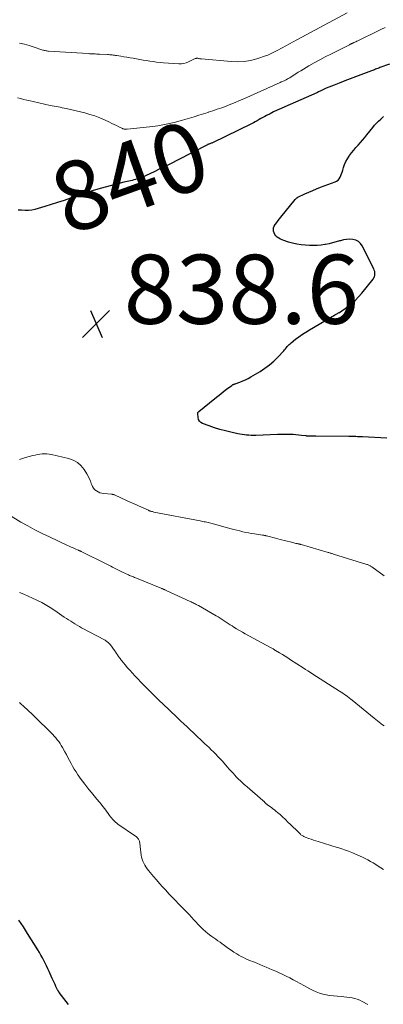
# Model space of a CAD drawing. Units: feet. Extents: x 1965000 to 1970025, y 565000 to 570000.
# Drawn here: x 1966794 to 1966899, y 565307 to 565592 of the extents above; entities that cross this region are included whole.
import ezdxf
from ezdxf.enums import TextEntityAlignment as Align

# ---------------------------------------------------------------- set-up
doc = ezdxf.new("R2010")
doc.units = ezdxf.units.FT
doc.header["$LTSCALE"] = 100
doc.header["$MEASUREMENT"] = 0
for name, color, linetype, lineweight in [('CONTOUR INDEX', 32, 'Continuous', 25), ('CONTOUR INDEX LABEL', 7, 'Continuous', 15), ('CONTOUR INTERMEDIATE', 40, 'Continuous', 15), ('SPOT ELEVATION', 7, 'Continuous', 15)]:
    doc.layers.add(name, color=color, linetype=linetype, lineweight=lineweight)
doc.styles.add('slant', font='romans.shx', dxfattribs={"oblique": 14.999978})

# ---------------------------------------------------------------- blocks, each defined once
blk = doc.blocks.new('SPOT')
at = {"layer": 'SPOT ELEVATION', "lineweight": 25}
for p, q in [((-3.95, -3.95), (3.86, 3.85)), ((-1.67, 3.81), (1.74, -3.97))]:
    blk.add_line(p, q, dxfattribs=at)

msp = doc.modelspace()

# ---------------------------------------------------------------- linework, layer by layer
at = {"layer": 'CONTOUR INDEX', "flags": 128}
for points, elevation in [([(1966901.2, 565579.11), (1966898.33, 565578.1), (1966898.03, 565577.99), (1966897.73, 565577.87), (1966897.43, 565577.75), (1966897.14, 565577.63), (1966896.84, 565577.5), (1966896.55, 565577.38), (1966896.25, 565577.26), (1966895.95, 565577.15), (1966891.28, 565575.41), (1966889.73, 565574.82), (1966888.17, 565574.23), (1966886.62, 565573.63), (1966885.08, 565573.03), (1966882.78, 565572.12), (1966882.39, 565571.96), (1966882, 565571.79), (1966881.61, 565571.6), (1966881.23, 565571.41), (1966880.58, 565571.08), (1966880.53, 565571.05), (1966880.47, 565571.02), (1966880.41, 565570.99), (1966880.35, 565570.96), (1966880.3, 565570.93), (1966880.24, 565570.9), (1966880.18, 565570.88), (1966880.12, 565570.85), (1966870.81, 565566.76), (1966869.73, 565566.28), (1966868.66, 565565.78), (1966867.6, 565565.27), (1966866.55, 565564.75), (1966865.56, 565564.25), (1966865.01, 565563.96), (1966864.45, 565563.67), (1966863.91, 565563.36), (1966863.37, 565563.05), (1966862.82, 565562.74), (1966862.27, 565562.44), (1966861.72, 565562.15), (1966861.16, 565561.87), (1966849.85, 565556.36), (1966849.67, 565556.28), (1966849.49, 565556.2), (1966849.31, 565556.13), (1966849.13, 565556.07), (1966848.87, 565555.98), (1966848.82, 565555.96), (1966848.76, 565555.94), (1966848.7, 565555.92), (1966848.65, 565555.9), (1966848.59, 565555.87), (1966848.54, 565555.85), (1966848.48, 565555.82), (1966848.43, 565555.79), (1966839.77, 565551.34), (1966838.08, 565550.48), (1966836.38, 565549.62), (1966834.68, 565548.79), (1966832.97, 565547.96), (1966830.68, 565546.86), (1966830.11, 565546.61), (1966829.53, 565546.36), (1966828.94, 565546.15), (1966828.34, 565545.95), (1966828.1, 565545.87), (1966827.61, 565545.73), (1966827.13, 565545.6), (1966826.63, 565545.48), (1966826.14, 565545.37), (1966825.65, 565545.26), (1966825.15, 565545.15), (1966824.66, 565545.03), (1966824.17, 565544.91), (1966820.23, 565543.89), (1966817.78, 565543.22), (1966815.34, 565542.51), (1966812.91, 565541.75), (1966810.51, 565540.94), (1966808.75, 565540.33), (1966806.89, 565539.69), (1966805.03, 565539.07), (1966803.16, 565538.47), (1966801.29, 565537.89), (1966799.4, 565537.31), (1966798.46, 565537.07), (1966797.51, 565536.89), (1966796.55, 565536.8), (1966795.58, 565536.77), (1966794.61, 565536.81), (1966793.64, 565536.89)], 840), ([(1966900.4, 565470.83), (1966893.36, 565471.21), (1966892.87, 565471.23), (1966892.37, 565471.26), (1966891.88, 565471.29), (1966891.39, 565471.32), (1966890.89, 565471.35), (1966890.4, 565471.37), (1966889.91, 565471.38), (1966889.41, 565471.39), (1966879.78, 565471.49), (1966879.49, 565471.49), (1966879.2, 565471.49), (1966878.92, 565471.48), (1966878.63, 565471.47), (1966878.41, 565471.46), (1966878.23, 565471.45), (1966878.05, 565471.45), (1966877.87, 565471.45), (1966877.69, 565471.45), (1966877.52, 565471.46), (1966877.34, 565471.47), (1966877.16, 565471.48), (1966876.98, 565471.5), (1966875.69, 565471.66), (1966874.87, 565471.75), (1966874.04, 565471.82), (1966873.21, 565471.88), (1966872.39, 565471.92), (1966872.28, 565471.93), (1966871.39, 565471.95), (1966870.51, 565471.96), (1966869.63, 565471.95), (1966868.74, 565471.92), (1966862.39, 565471.67), (1966861.73, 565471.66), (1966861.08, 565471.67), (1966860.43, 565471.7), (1966859.78, 565471.74), (1966859.14, 565471.82), (1966858.49, 565471.9), (1966857.85, 565472.02), (1966857.21, 565472.14), (1966855.24, 565472.58), (1966853.63, 565472.96), (1966852.04, 565473.39), (1966850.46, 565473.88), (1966848.89, 565474.4), (1966847.03, 565475.07), (1966846.51, 565475.37), (1966846.09, 565475.76), (1966845.84, 565476.27), (1966845.7, 565476.85), (1966845.63, 565478), (1966845.64, 565478.09), (1966845.65, 565478.18), (1966845.68, 565478.26), (1966845.72, 565478.35), (1966845.77, 565478.42), (1966845.83, 565478.5), (1966845.89, 565478.56), (1966845.96, 565478.63), (1966850.59, 565482.36), (1966851.43, 565483.03), (1966852.27, 565483.69), (1966853.11, 565484.35), (1966853.96, 565485.01), (1966855.44, 565486.13), (1966855.56, 565486.21), (1966855.68, 565486.29), (1966855.81, 565486.36), (1966855.94, 565486.42), (1966856.08, 565486.48), (1966856.22, 565486.53), (1966856.36, 565486.58), (1966856.49, 565486.63), (1966857.85, 565487.12), (1966858.66, 565487.43), (1966859.45, 565487.78), (1966860.22, 565488.17), (1966860.98, 565488.59), (1966863.67, 565490.2), (1966865.05, 565491.11), (1966866.37, 565492.09), (1966867.61, 565493.17), (1966868.78, 565494.33), (1966870.5, 565496.17), (1966870.77, 565496.47), (1966871.03, 565496.76), (1966871.3, 565497.06), (1966871.56, 565497.36), (1966871.83, 565497.65), (1966872.11, 565497.93), (1966872.4, 565498.2), (1966872.71, 565498.45), (1966873.97, 565499.48), (1966874.93, 565500.21), (1966875.91, 565500.92), (1966876.92, 565501.58), (1966877.95, 565502.21), (1966884.1, 565505.79), (1966884.51, 565506.03), (1966884.92, 565506.27), (1966885.33, 565506.51), (1966885.74, 565506.74), (1966886.57, 565507.22), (1966886.64, 565507.26), (1966888.99, 565508.92), (1966890.13, 565509.8), (1966891.21, 565510.73), (1966892.21, 565511.75), (1966893.16, 565512.83), (1966896.42, 565516.89), (1966896.64, 565517.22), (1966896.81, 565517.57), (1966896.9, 565517.95), (1966896.95, 565518.34), (1966896.92, 565518.74), (1966896.86, 565519.14), (1966896.74, 565519.52), (1966896.59, 565519.89), (1966893.25, 565526.5), (1966892.74, 565527.2), (1966892.14, 565527.77), (1966891.4, 565528.14), (1966890.56, 565528.36), (1966889.64, 565528.41), (1966888.73, 565528.38), (1966887.83, 565528.23), (1966886.93, 565528.02), (1966886.71, 565527.94), (1966885.7, 565527.65), (1966884.69, 565527.37), (1966883.67, 565527.13), (1966882.65, 565526.92), (1966882.47, 565526.88), (1966881.34, 565526.71), (1966880.22, 565526.6), (1966879.09, 565526.58), (1966877.95, 565526.61), (1966876.79, 565526.7), (1966875.55, 565526.83), (1966874.32, 565527.02), (1966873.1, 565527.3), (1966871.9, 565527.63), (1966870.55, 565528.04), (1966870.04, 565528.23), (1966869.55, 565528.46), (1966869.08, 565528.74), (1966868.64, 565529.05), (1966868.61, 565529.07), (1966868.24, 565529.43), (1966867.93, 565529.83), (1966867.71, 565530.28), (1966867.55, 565530.78), (1966867.52, 565531.28), (1966867.57, 565531.77), (1966867.74, 565532.22), (1966868, 565532.66), (1966868.12, 565532.82), (1966868.52, 565533.32), (1966868.91, 565533.81), (1966869.31, 565534.31), (1966869.71, 565534.8), (1966873.81, 565539.89), (1966873.9, 565540), (1966874, 565540.1), (1966874.09, 565540.2), (1966874.19, 565540.29), (1966874.3, 565540.38), (1966874.41, 565540.46), (1966874.53, 565540.53), (1966874.65, 565540.6), (1966876.64, 565541.54), (1966877.77, 565542.06), (1966878.9, 565542.56), (1966880.05, 565543.03), (1966881.2, 565543.47), (1966885.37, 565545.03), (1966885.83, 565545.27), (1966886.24, 565545.56), (1966886.57, 565545.94), (1966886.85, 565546.38), (1966887.07, 565546.88), (1966887.28, 565547.38), (1966887.46, 565547.89), (1966887.62, 565548.4), (1966887.84, 565549.17), (1966888.15, 565550.05), (1966888.51, 565550.9), (1966888.96, 565551.71), (1966889.46, 565552.49), (1966889.6, 565552.69), (1966890.19, 565553.46), (1966890.79, 565554.22), (1966891.42, 565554.96), (1966892.07, 565555.68), (1966892.73, 565556.4), (1966893.37, 565557.12), (1966894, 565557.87), (1966894.61, 565558.62), (1966896.31, 565560.75), (1966896.85, 565561.4), (1966897.42, 565562.03), (1966898.01, 565562.63), (1966898.63, 565563.21), (1966899.45, 565563.96)], 840), ([(1966808.21, 565307), (1966805.52, 565310.42), (1966805.45, 565310.51), (1966805.38, 565310.61), (1966805.31, 565310.7), (1966805.25, 565310.8), (1966805.19, 565310.9), (1966805.13, 565311), (1966805.07, 565311.1), (1966805.02, 565311.2), (1966804.55, 565312.15), (1966804.27, 565312.73), (1966804, 565313.31), (1966803.72, 565313.89), (1966803.46, 565314.48), (1966802.54, 565316.52), (1966802.17, 565317.33), (1966801.8, 565318.13), (1966801.42, 565318.93), (1966801.03, 565319.72), (1966800.63, 565320.51), (1966800.21, 565321.29), (1966799.76, 565322.06), (1966799.3, 565322.81), (1966796.35, 565327.5), (1966795.73, 565328.48), (1966795.1, 565329.45), (1966794.46, 565330.42), (1966793.82, 565331.38)], 820)]:
    msp.add_lwpolyline(points, dxfattribs=dict(at, elevation=elevation))
at = {"layer": 'CONTOUR INTERMEDIATE', "flags": 128}
for points, elevation in [([(1966888.91, 565593.93), (1966874.33, 565586.1), (1966873.25, 565585.52), (1966872.18, 565584.95), (1966871.1, 565584.37), (1966870.02, 565583.8), (1966868.63, 565583.06), (1966868.24, 565582.86), (1966867.86, 565582.65), (1966867.48, 565582.45), (1966867.09, 565582.26), (1966866.71, 565582.07), (1966866.31, 565581.89), (1966865.91, 565581.73), (1966865.5, 565581.59), (1966862.72, 565580.67), (1966860.91, 565580.19), (1966859.07, 565579.87), (1966857.22, 565579.77), (1966855.34, 565579.83), (1966846.71, 565580.62), (1966846.53, 565580.64), (1966846.36, 565580.67), (1966846.18, 565580.69), (1966846.01, 565580.73), (1966845.92, 565580.74), (1966845.79, 565580.77), (1966845.65, 565580.79), (1966845.52, 565580.8), (1966845.38, 565580.8), (1966845.24, 565580.79), (1966845.11, 565580.78), (1966844.98, 565580.75), (1966844.85, 565580.7), (1966844.69, 565580.64), (1966844.49, 565580.56), (1966844.29, 565580.48), (1966844.09, 565580.38), (1966843.89, 565580.28), (1966842.95, 565579.78), (1966842.27, 565579.5), (1966841.58, 565579.29), (1966840.86, 565579.2), (1966840.12, 565579.19), (1966835.67, 565579.53), (1966834.69, 565579.62), (1966833.71, 565579.72), (1966832.73, 565579.85), (1966831.76, 565579.98), (1966830.79, 565580.14), (1966829.82, 565580.29), (1966828.85, 565580.45), (1966827.88, 565580.62), (1966826.93, 565580.79), (1966826.02, 565580.94), (1966825.11, 565581.1), (1966824.2, 565581.25), (1966823.29, 565581.4), (1966822.13, 565581.58), (1966821.8, 565581.63), (1966821.46, 565581.68), (1966821.13, 565581.72), (1966820.79, 565581.76), (1966820.46, 565581.8), (1966820.12, 565581.83), (1966819.78, 565581.85), (1966819.45, 565581.88), (1966817.18, 565582), (1966816.76, 565582.02), (1966816.35, 565582.04), (1966815.94, 565582.06), (1966815.53, 565582.07), (1966815.11, 565582.09), (1966814.7, 565582.11), (1966814.29, 565582.13), (1966813.87, 565582.15), (1966802.4, 565582.88), (1966802.15, 565582.9), (1966801.91, 565582.92), (1966801.67, 565582.96), (1966801.43, 565583.01), (1966801.19, 565583.06), (1966800.96, 565583.12), (1966800.72, 565583.19), (1966800.49, 565583.26), (1966798.19, 565584.05), (1966796.8, 565584.49), (1966795.41, 565584.88), (1966793.99, 565585.22)], 848), ([(1966899.86, 565589.7), (1966898.84, 565589.23), (1966897.83, 565588.75), (1966891.96, 565585.86), (1966891.69, 565585.73), (1966891.42, 565585.6), (1966891.14, 565585.47), (1966890.87, 565585.34), (1966890.58, 565585.21), (1966890.45, 565585.15), (1966890.32, 565585.1), (1966890.19, 565585.04), (1966890.06, 565584.98), (1966889.93, 565584.92), (1966889.8, 565584.86), (1966889.68, 565584.8), (1966889.55, 565584.74), (1966884.14, 565582.01), (1966882.54, 565581.18), (1966880.95, 565580.34), (1966879.38, 565579.46), (1966877.81, 565578.57), (1966876.2, 565577.63), (1966875.45, 565577.19), (1966874.71, 565576.74), (1966873.98, 565576.29), (1966873.25, 565575.83), (1966872.25, 565575.19), (1966872.02, 565575.05), (1966871.78, 565574.91), (1966871.55, 565574.77), (1966871.31, 565574.65), (1966871.24, 565574.61), (1966871.03, 565574.51), (1966870.82, 565574.41), (1966870.61, 565574.31), (1966870.39, 565574.22), (1966870.17, 565574.13), (1966869.96, 565574.03), (1966869.74, 565573.94), (1966869.53, 565573.84), (1966859.01, 565569.1), (1966857.74, 565568.54), (1966856.47, 565568), (1966855.18, 565567.48), (1966853.89, 565566.98), (1966852.59, 565566.51), (1966851.28, 565566.04), (1966849.97, 565565.6), (1966848.65, 565565.17), (1966848.6, 565565.15), (1966847.25, 565564.73), (1966845.9, 565564.31), (1966844.55, 565563.9), (1966843.2, 565563.49), (1966841.2, 565562.89), (1966838.83, 565562.25), (1966836.45, 565561.7), (1966834.04, 565561.29), (1966831.61, 565560.97), (1966825.21, 565560.32), (1966825.03, 565560.3), (1966824.85, 565560.29), (1966824.67, 565560.29), (1966824.48, 565560.3), (1966824.31, 565560.32), (1966824.13, 565560.35), (1966823.96, 565560.41), (1966823.79, 565560.48), (1966822.77, 565560.99), (1966822.1, 565561.32), (1966821.43, 565561.65), (1966820.75, 565561.97), (1966820.07, 565562.3), (1966818.65, 565562.96), (1966817.24, 565563.57), (1966815.81, 565564.12), (1966814.35, 565564.58), (1966812.87, 565564.98), (1966807.52, 565566.25), (1966806.94, 565566.38), (1966806.37, 565566.5), (1966805.78, 565566.61), (1966805.2, 565566.72), (1966804.62, 565566.82), (1966804.03, 565566.92), (1966803.45, 565567.04), (1966802.87, 565567.17), (1966797.94, 565568.28), (1966797.03, 565568.49), (1966796.12, 565568.7), (1966795.21, 565568.92), (1966794.3, 565569.15), (1966793.39, 565569.39)], 844), ([(1966899.58, 565431.04), (1966896.03, 565433.64), (1966895.86, 565433.75), (1966895.69, 565433.86), (1966895.52, 565433.96), (1966895.34, 565434.05), (1966895.16, 565434.13), (1966894.97, 565434.21), (1966894.78, 565434.28), (1966894.59, 565434.34), (1966884.89, 565437.34), (1966884.71, 565437.39), (1966884.53, 565437.45), (1966884.34, 565437.51), (1966884.16, 565437.56), (1966883.97, 565437.62), (1966883.79, 565437.67), (1966883.6, 565437.73), (1966883.42, 565437.78), (1966875.56, 565440.08), (1966875.42, 565440.12), (1966875.28, 565440.16), (1966875.13, 565440.2), (1966874.99, 565440.23), (1966874.85, 565440.26), (1966874.7, 565440.29), (1966874.56, 565440.32), (1966874.41, 565440.35), (1966874.06, 565440.43), (1966873.73, 565440.49), (1966873.41, 565440.56), (1966873.09, 565440.64), (1966872.77, 565440.72), (1966869.53, 565441.52), (1966868.81, 565441.71), (1966868.09, 565441.89), (1966867.37, 565442.08), (1966866.65, 565442.28), (1966865.51, 565442.6), (1966865.36, 565442.63), (1966865.22, 565442.67), (1966865.08, 565442.7), (1966864.93, 565442.73), (1966864.78, 565442.75), (1966864.64, 565442.78), (1966864.49, 565442.8), (1966864.35, 565442.82), (1966862.08, 565443.15), (1966861.22, 565443.29), (1966860.36, 565443.44), (1966859.5, 565443.61), (1966858.65, 565443.8), (1966857.8, 565444), (1966856.95, 565444.2), (1966856.11, 565444.42), (1966855.26, 565444.64), (1966849.42, 565446.22), (1966849.03, 565446.32), (1966848.64, 565446.42), (1966848.25, 565446.52), (1966847.86, 565446.61), (1966847.47, 565446.7), (1966847.08, 565446.78), (1966846.68, 565446.86), (1966846.29, 565446.94), (1966832.91, 565449.49), (1966832.69, 565449.54), (1966832.46, 565449.6), (1966832.24, 565449.66), (1966832.02, 565449.73), (1966831.85, 565449.78), (1966831.71, 565449.83), (1966831.58, 565449.88), (1966831.44, 565449.93), (1966831.31, 565449.99), (1966829.37, 565450.86), (1966828.26, 565451.36), (1966827.16, 565451.86), (1966826.06, 565452.36), (1966824.96, 565452.87), (1966821.51, 565454.47), (1966821.4, 565454.51), (1966821.3, 565454.55), (1966821.19, 565454.58), (1966821.08, 565454.6), (1966820.97, 565454.61), (1966820.85, 565454.62), (1966820.74, 565454.64), (1966820.63, 565454.65), (1966818.38, 565454.82), (1966817.81, 565454.91), (1966817.26, 565455.06), (1966816.74, 565455.29), (1966816.24, 565455.58), (1966815.81, 565455.95), (1966815.43, 565456.36), (1966815.15, 565456.84), (1966814.92, 565457.36), (1966814.79, 565457.74), (1966814.52, 565458.48), (1966814.21, 565459.2), (1966813.86, 565459.89), (1966813.46, 565460.57), (1966812.7, 565461.79), (1966811.78, 565462.91), (1966810.74, 565463.85), (1966809.51, 565464.52), (1966808.15, 565465.01), (1966803.28, 565466.11), (1966802.6, 565466.23), (1966801.92, 565466.31), (1966801.24, 565466.32), (1966800.55, 565466.3), (1966799.86, 565466.22), (1966799.18, 565466.12), (1966798.5, 565465.98), (1966797.83, 565465.81), (1966795.68, 565465.23), (1966793.94, 565464.73)], 836), ([(1966899.63, 565387.59), (1966899.13, 565387.95), (1966898.62, 565388.31), (1966898.13, 565388.68), (1966897.64, 565389.06), (1966897.15, 565389.44), (1966896.67, 565389.83), (1966890.37, 565395.01), (1966889.93, 565395.37), (1966889.48, 565395.72), (1966889.02, 565396.06), (1966888.56, 565396.4), (1966888.1, 565396.73), (1966887.63, 565397.05), (1966887.16, 565397.36), (1966886.68, 565397.67), (1966878.95, 565402.6), (1966878.24, 565403.05), (1966877.54, 565403.49), (1966876.83, 565403.94), (1966876.13, 565404.39), (1966872.44, 565406.76), (1966871.67, 565407.25), (1966870.9, 565407.74), (1966870.12, 565408.22), (1966869.34, 565408.7), (1966868.14, 565409.44), (1966867.96, 565409.55), (1966867.78, 565409.66), (1966867.6, 565409.76), (1966867.42, 565409.86), (1966867.23, 565409.96), (1966867.05, 565410.07), (1966866.86, 565410.17), (1966866.68, 565410.27), (1966859.39, 565414.21), (1966858.54, 565414.68), (1966857.7, 565415.17), (1966856.87, 565415.67), (1966856.06, 565416.2), (1966855.58, 565416.51), (1966855.01, 565416.89), (1966854.44, 565417.27), (1966853.87, 565417.65), (1966853.3, 565418.04), (1966852.73, 565418.41), (1966852.15, 565418.78), (1966851.56, 565419.14), (1966850.97, 565419.48), (1966845.79, 565422.4), (1966845.5, 565422.56), (1966845.2, 565422.72), (1966844.9, 565422.88), (1966844.6, 565423.03), (1966844.29, 565423.18), (1966843.99, 565423.33), (1966843.68, 565423.47), (1966843.38, 565423.61), (1966836.43, 565426.82), (1966836.28, 565426.89), (1966836.12, 565426.96), (1966835.97, 565427.03), (1966835.81, 565427.1), (1966835.65, 565427.16), (1966835.5, 565427.23), (1966835.34, 565427.29), (1966835.18, 565427.36), (1966827.84, 565430.35), (1966827.56, 565430.46), (1966827.27, 565430.58), (1966826.99, 565430.69), (1966826.71, 565430.81), (1966826.43, 565430.92), (1966826.15, 565431.04), (1966825.87, 565431.16), (1966825.59, 565431.29), (1966823.84, 565432.09), (1966823.26, 565432.36), (1966822.68, 565432.63), (1966822.11, 565432.91), (1966821.54, 565433.2), (1966820.97, 565433.49), (1966820.4, 565433.78), (1966819.83, 565434.07), (1966819.26, 565434.36), (1966811.81, 565438.08), (1966811.71, 565438.13), (1966811.61, 565438.18), (1966811.51, 565438.22), (1966811.4, 565438.27), (1966811.3, 565438.32), (1966811.19, 565438.36), (1966811.09, 565438.41), (1966810.99, 565438.45), (1966810.08, 565438.85), (1966809.52, 565439.09), (1966808.96, 565439.33), (1966808.41, 565439.58), (1966807.85, 565439.84), (1966802.63, 565442.28), (1966800.53, 565443.29), (1966798.46, 565444.34), (1966796.42, 565445.45), (1966794.4, 565446.6), (1966790.77, 565448.74)], 832), ([(1966899.37, 565346.02), (1966898.64, 565346.52), (1966897.91, 565347), (1966897.17, 565347.48), (1966896.42, 565347.95), (1966895.67, 565348.4), (1966894.9, 565348.82), (1966894.11, 565349.22), (1966893.32, 565349.6), (1966890.29, 565350.95), (1966889.77, 565351.17), (1966889.24, 565351.39), (1966888.7, 565351.58), (1966888.16, 565351.76), (1966887.62, 565351.94), (1966887.07, 565352.11), (1966886.52, 565352.28), (1966885.98, 565352.45), (1966880.54, 565354.11), (1966879.84, 565354.33), (1966879.15, 565354.55), (1966878.45, 565354.79), (1966877.76, 565355.03), (1966876.77, 565355.39), (1966876.58, 565355.46), (1966876.38, 565355.55), (1966876.2, 565355.64), (1966876.02, 565355.75), (1966875.84, 565355.86), (1966875.67, 565355.98), (1966875.51, 565356.11), (1966875.36, 565356.25), (1966873.98, 565357.59), (1966873.24, 565358.31), (1966872.49, 565359.04), (1966871.74, 565359.76), (1966870.99, 565360.48), (1966870.2, 565361.25), (1966869.84, 565361.58), (1966869.48, 565361.91), (1966869.11, 565362.23), (1966868.73, 565362.55), (1966868.24, 565362.95), (1966867.81, 565363.29), (1966867.38, 565363.62), (1966866.94, 565363.95), (1966866.51, 565364.27), (1966865.84, 565364.76), (1966865.73, 565364.84), (1966865.63, 565364.91), (1966865.52, 565364.99), (1966865.42, 565365.08), (1966865.34, 565365.15), (1966865.28, 565365.19), (1966865.22, 565365.24), (1966865.17, 565365.3), (1966865.12, 565365.35), (1966865.08, 565365.41), (1966865.03, 565365.47), (1966864.98, 565365.53), (1966864.93, 565365.58), (1966864.86, 565365.67), (1966864.77, 565365.77), (1966864.68, 565365.86), (1966864.58, 565365.95), (1966864.48, 565366.04), (1966859.89, 565369.96), (1966859.48, 565370.31), (1966859.08, 565370.66), (1966858.68, 565371.02), (1966858.28, 565371.38), (1966857.89, 565371.75), (1966857.5, 565372.12), (1966857.13, 565372.5), (1966856.76, 565372.89), (1966856.39, 565373.3), (1966855.85, 565373.89), (1966855.3, 565374.49), (1966854.76, 565375.1), (1966854.22, 565375.7), (1966852.64, 565377.47), (1966852.04, 565378.13), (1966851.43, 565378.78), (1966850.81, 565379.42), (1966850.18, 565380.06), (1966849.54, 565380.69), (1966848.9, 565381.31), (1966848.26, 565381.93), (1966847.61, 565382.54), (1966844.35, 565385.58), (1966843.44, 565386.43), (1966842.54, 565387.29), (1966841.63, 565388.15), (1966840.73, 565389.01), (1966839.83, 565389.87), (1966838.93, 565390.73), (1966838.03, 565391.59), (1966837.13, 565392.45), (1966834.38, 565395.07), (1966833.61, 565395.81), (1966832.84, 565396.56), (1966832.08, 565397.3), (1966831.31, 565398.05), (1966830.56, 565398.8), (1966829.81, 565399.56), (1966829.06, 565400.33), (1966828.33, 565401.11), (1966827.41, 565402.09), (1966826.7, 565402.87), (1966826, 565403.65), (1966825.31, 565404.44), (1966824.63, 565405.24), (1966823.63, 565406.44), (1966823.46, 565406.65), (1966823.29, 565406.86), (1966823.14, 565407.08), (1966822.98, 565407.3), (1966822.7, 565407.72), (1966822.4, 565408.15), (1966822.1, 565408.58), (1966821.8, 565409), (1966821.5, 565409.43), (1966820.31, 565411.07), (1966820.15, 565411.27), (1966819.99, 565411.46), (1966819.8, 565411.64), (1966819.61, 565411.8), (1966819.41, 565411.95), (1966819.2, 565412.1), (1966818.98, 565412.23), (1966818.76, 565412.36), (1966811.98, 565416.01), (1966811.34, 565416.37), (1966810.7, 565416.73), (1966810.06, 565417.11), (1966809.44, 565417.5), (1966808.82, 565417.89), (1966808.2, 565418.29), (1966807.58, 565418.7), (1966806.97, 565419.11), (1966804.25, 565420.96), (1966803.78, 565421.27), (1966803.32, 565421.58), (1966802.84, 565421.88), (1966802.37, 565422.17), (1966801.89, 565422.46), (1966801.4, 565422.73), (1966800.91, 565423), (1966800.41, 565423.26), (1966798.97, 565423.98), (1966797.74, 565424.58), (1966796.51, 565425.15), (1966795.26, 565425.71), (1966794, 565426.24)], 828), ([(1966894.83, 565307), (1966893.25, 565307.88), (1966892.55, 565308.22), (1966891.83, 565308.52), (1966891.08, 565308.73), (1966890.31, 565308.9), (1966889.53, 565309.02), (1966888.75, 565309.12), (1966887.97, 565309.21), (1966887.18, 565309.29), (1966883.82, 565309.59), (1966882.82, 565309.73), (1966881.84, 565309.93), (1966880.89, 565310.23), (1966879.95, 565310.6), (1966879.03, 565311.04), (1966878.12, 565311.49), (1966877.22, 565311.96), (1966876.34, 565312.45), (1966875.25, 565313.07), (1966874.26, 565313.62), (1966873.28, 565314.15), (1966872.28, 565314.66), (1966871.27, 565315.15), (1966870.25, 565315.63), (1966869.23, 565316.1), (1966868.21, 565316.57), (1966867.18, 565317.03), (1966866.29, 565317.43), (1966865.39, 565317.82), (1966864.49, 565318.2), (1966863.59, 565318.57), (1966862.68, 565318.93), (1966862.23, 565319.1), (1966861.54, 565319.37), (1966860.86, 565319.65), (1966860.18, 565319.93), (1966859.5, 565320.22), (1966858.83, 565320.53), (1966858.17, 565320.86), (1966857.53, 565321.23), (1966856.91, 565321.61), (1966856.08, 565322.14), (1966855.29, 565322.66), (1966854.51, 565323.19), (1966853.75, 565323.74), (1966852.99, 565324.31), (1966852.66, 565324.56), (1966852.07, 565325), (1966851.47, 565325.43), (1966850.87, 565325.85), (1966850.26, 565326.26), (1966849.65, 565326.68), (1966849.06, 565327.11), (1966848.48, 565327.57), (1966847.92, 565328.04), (1966847.83, 565328.11), (1966847.23, 565328.64), (1966846.66, 565329.19), (1966846.1, 565329.76), (1966845.57, 565330.34), (1966845.23, 565330.73), (1966844.52, 565331.52), (1966843.81, 565332.29), (1966843.09, 565333.06), (1966842.36, 565333.81), (1966840.07, 565336.13), (1966839.13, 565337.1), (1966838.19, 565338.06), (1966837.26, 565339.04), (1966836.33, 565340.01), (1966835.42, 565341), (1966834.51, 565342), (1966833.63, 565343.02), (1966832.76, 565344.04), (1966831.32, 565345.78), (1966830.93, 565346.27), (1966830.58, 565346.77), (1966830.25, 565347.3), (1966829.95, 565347.85), (1966829.7, 565348.41), (1966829.49, 565348.99), (1966829.35, 565349.59), (1966829.24, 565350.2), (1966828.94, 565352.74), (1966828.9, 565353.06), (1966828.85, 565353.39), (1966828.8, 565353.71), (1966828.74, 565354.03), (1966828.71, 565354.19), (1966828.65, 565354.42), (1966828.56, 565354.64), (1966828.44, 565354.85), (1966828.3, 565355.04), (1966828.13, 565355.22), (1966827.95, 565355.39), (1966827.76, 565355.55), (1966827.56, 565355.69), (1966822.51, 565359.16), (1966822.16, 565359.42), (1966821.82, 565359.69), (1966821.49, 565359.98), (1966821.18, 565360.29), (1966820.88, 565360.62), (1966820.6, 565360.95), (1966820.33, 565361.3), (1966820.07, 565361.65), (1966819.64, 565362.28), (1966819.16, 565362.96), (1966818.67, 565363.62), (1966818.17, 565364.28), (1966817.66, 565364.92), (1966817.18, 565365.51), (1966816.41, 565366.44), (1966815.65, 565367.37), (1966814.88, 565368.3), (1966814.11, 565369.22), (1966813.53, 565369.92), (1966812.87, 565370.74), (1966812.22, 565371.58), (1966811.6, 565372.43), (1966810.99, 565373.3), (1966810.88, 565373.46), (1966810.36, 565374.26), (1966809.85, 565375.07), (1966809.37, 565375.91), (1966808.92, 565376.75), (1966808.47, 565377.6), (1966808.02, 565378.45), (1966807.56, 565379.29), (1966807.1, 565380.13), (1966806.41, 565381.38), (1966806.08, 565381.95), (1966805.72, 565382.52), (1966805.34, 565383.06), (1966804.93, 565383.59), (1966804.5, 565384.1), (1966804.07, 565384.6), (1966803.61, 565385.08), (1966803.14, 565385.56), (1966798.56, 565390.09), (1966797.96, 565390.66), (1966797.37, 565391.24), (1966796.76, 565391.8), (1966796.16, 565392.37), (1966795.43, 565393.03), (1966795.18, 565393.26), (1966794.93, 565393.48), (1966794.69, 565393.71), (1966794.43, 565393.93), (1966794.19, 565394.15), (1966793.94, 565394.38)], 824)]:
    msp.add_lwpolyline(points, dxfattribs=dict(at, elevation=elevation))

# ---------------------------------------------------------------- block references
at = {"layer": 'SPOT ELEVATION'}
msp.add_blockref('SPOT', (1966816.18, 565503.96, 838.64), dxfattribs=at)

# ---------------------------------------------------------------- texts
at = {"layer": 'CONTOUR INDEX LABEL', "style": 'slant', "oblique": 15}
msp.add_text('840', height=20, rotation=19.8816, dxfattribs=at).set_placement((1966825.92, 565546.5, 840), align=Align.MIDDLE_CENTER)
at = {"layer": 'SPOT ELEVATION', "style": 'slant', "oblique": 15}
msp.add_text('838.6', height=20, dxfattribs=at).set_placement((1966824.18, 565503.96, 838.64))

doc.saveas('drawing.dxf')
